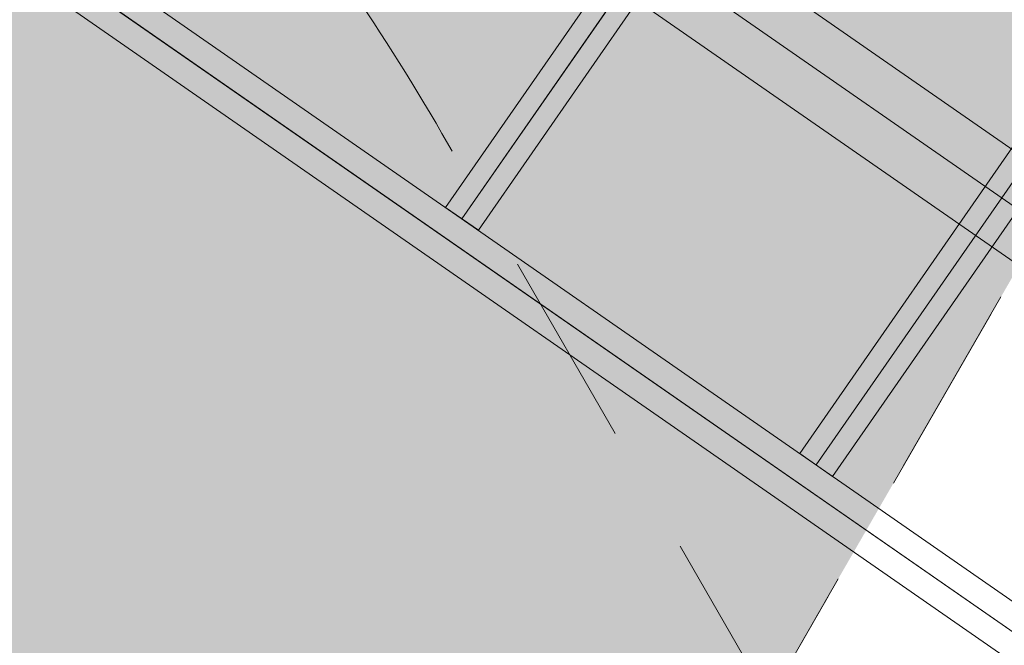
# Model space of a CAD drawing. Units: millimetres. Extents: x 31882 to 43682, y -17786 to -6526.
# Drawn here: x 37259 to 37916, y -13626 to -13209 of the extents above; entities that cross this region are included whole.
import ezdxf

# ---------------------------------------------------------------- set-up
doc = ezdxf.new("R2010")
doc.units = ezdxf.units.MM
doc.header["$MEASUREMENT"] = 0
doc.linetypes.add('DGN Style 2', pattern=[217.01174311926601, 130.2070458715596, -86.80469724770643])
for name, color, linetype, lineweight in [('Level 16', 7, 'Continuous', 0), ('Level 17', 7, 'Continuous', 0), ('Level 61', 7, 'Continuous', 0), ('orbit - Level 25', 253, 'Continuous', 0)]:
    doc.layers.add(name, color=color, linetype=linetype, lineweight=lineweight)

# ---------------------------------------------------------------- blocks, each defined once
blk = doc.blocks.new('From Smart Solid_462')
at = {"layer": 'orbit - Level 25', "color": 40, "linetype": 'Continuous', "lineweight": 13}
blk.add_line((10.96502470492123, -7.614679126156261), (-10.96540534212545, 7.615102157626097), dxfattribs=at)
blk = doc.blocks.new('From Smart Solid_464')
at = {"layer": 'orbit - Level 25', "color": 40, "linetype": 'Continuous', "lineweight": 13}
for p, q in [((112.5971827070243, 185.5411259084995), (-134.5274053421235, -170.3108978423734)), ((134.5276127540783, 170.3113446247189), (112.5971827070243, 185.5411259084995)), ((123.5623960349621, 177.9262354260391), (-123.5621920141857, -177.9257883248374)), ((123.5623994261332, 177.9262351071811), (-123.5621886230219, -177.9257886436917)), ((134.527612754071, 170.3113446247207), (-112.5969752950841, -185.5406791261557)), ((-112.5969752950768, -185.5406791261557), (-134.5274053421235, -170.3108978423734))]:
    blk.add_line(p, q, dxfattribs=at)
blk = doc.blocks.new('From Smart Solid_465')
at = {"layer": 'orbit - Level 25', "color": 40, "linetype": 'Continuous', "lineweight": 13}
blk.add_line((10.96533267499035, -7.614670164299241), (-10.96509737206361, 7.615111119481298), dxfattribs=at)
blk = doc.blocks.new('From Smart Solid_467')
at = {"layer": 'orbit - Level 25', "color": 40, "linetype": 'Continuous', "lineweight": 13}
for p, q in [((112.5971218699633, 185.5413237841713), (-134.5275973720636, -170.31088888052)), ((134.52755191701, 170.3115425003925), (112.597121869956, 185.5413237841731)), ((123.5623351979011, 177.9264333017109), (-123.5623840441185, -177.9257793629804)), ((123.5623385890649, 177.9264329828529), (-123.5623806529547, -177.9257796818383)), ((134.52755191701, 170.3115425003925), (-112.5971673250242, -185.5406701642987)), ((-112.5971673250097, -185.5406701642987), (-134.5275973720636, -170.3108888805182))]:
    blk.add_line(p, q, dxfattribs=at)
blk = doc.blocks.new('From Smart Solid_483')
at = {"layer": 'orbit - Level 25', "color": 40, "lineweight": 13}
for p, q in [((1167.307896950711, -773.5139262060438), (-1132.512482515398, 823.6166953146003)), ((1149.910577378214, -798.5655406895494), (-1149.909802087896, 798.5650808310947)), ((1149.910585125814, -798.5655414180237), (-1149.909794340303, 798.5650801026222)), ((1132.513265553316, -823.6171559015311), (-1167.307113912801, 773.513465619113))]:
    blk.add_line(p, q, dxfattribs=at)
blk = doc.blocks.new('From Smart Solid_560')
at = {"layer": 'orbit - Level 25', "color": 40, "linetype": 'Continuous', "lineweight": 13}
for p, q in [((-1144.432085419532, 815.0920690260864), (1163.482519157456, -787.6596587763524)), ((-1158.549488721234, 804.5640020923802), (1158.548383401438, -804.5651271513925)), ((-1149.366168817396, 798.1865642904559), (1149.365168213924, -798.1877620706491)), ((-1163.48357211909, 787.6584973567515), (1144.431032457898, -815.0932304456874))]:
    blk.add_line(p, q, dxfattribs=at)
blk = doc.blocks.new('orbit_12')
at = {"layer": 'orbit - Level 25', "color": 40, "lineweight": 13}
blk.add_blockref('From Smart Solid_483', (37439.768, -12998.8935), dxfattribs=at)
at = {"layer": 'orbit - Level 25', "color": 40, "linetype": 'Continuous', "lineweight": 13}
for name, p in [('From Smart Solid_560', (37306.6825, -13190.534)), ('From Smart Solid_467', (37677.722, -13164.1395)), ('From Smart Solid_464', (37913.779, -13328.0715)), ('From Smart Solid_465', (37554.1595, -13342.0655)), ('From Smart Solid_462', (37790.217, -13505.9975))]:
    blk.add_blockref(name, p, dxfattribs=at)

msp = doc.modelspace()

# ---------------------------------------------------------------- hatches: boundary and pattern name
at = {"layer": 'Level 17', "linetype": 'DGN Style 2', "lineweight": 13}
msp.add_hatch(color=12, dxfattribs=at).paths.add_polyline_path([(34285.2078235013, -12648.89577830537, 0.414213562373095), (34843.03053886879, -14730.71849367286), (35247.15190236532, -14964.03807167286, 0.414213562373095), (37328.97461773281, -14406.21535630537), (38733.90192216872, -11972.80988408159, 0.1226485791703663), (38937.12210795924, -11264.81285837205, -0.1507176801692495), (38175.30727347445, -12085.82800369158), (37731.80073214041, -12341.88662471815, -0.4142135623730948), (35136.35246494997, -11646.43835752772), (35000.16467509419, -11410.554186127)])

# ---------------------------------------------------------------- linework, layer by layer
at = {"layer": 'Level 16', "color": 94, "linetype": 'DGN Style 2', "lineweight": 13, "flags": 128}
msp.add_lwpolyline([(35521.4214253867, -10283.27600751187, -0.07640803094113081), (35063.3242406127, -10139.65173321846, -0.03364363870753681), (34612.98560814614, -9879.648625333233, -0.2322122103217284), (33916.75510538689, -8673.7421268773, -0.03364363870754487), (33916.75508564511, -8153.73587691297, -0.2322122103217245), (34612.98549651705, -6947.82932540591, -0.03364363870754582), (35063.32410924196, -6687.82618332685, -0.2322122103217448), (36455.78502287326, -6687.826130275746, -0.03364363870753864), (36906.12365533984, -6947.829238160984, -0.2322122103217325), (37602.35415809908, -8153.735736616944, -0.03364363870754303), (37602.35417784086, -8673.741986581243, -0.07640805421507946), (37497.68783809926, -9142.278067335663, -0.07640803094112802), (37955.78502287326, -9285.902341629062, -0.03364363870753864), (38406.12365533984, -9545.905449514301, -0.2322122103217325), (39102.35415809908, -10751.81194797026, -0.03364363870754303), (39102.35417784086, -11271.81819793456, -0.2322122103217274), (38406.12376696889, -12477.72474944163, -0.03364363870754448), (37955.785154244, -12737.72789152069, -0.1207623328351001), (37221.03176587752, -12898.93142613214, -0.08418046729761718), (37540.87794519548, -13285.23383806037), (38431.37794519547, -14827.62508220047, -0.09592639901591743), (38617.44035384406, -15366.73064806125), (38624.44077769583, -15416.02703231608, -1.002155394666207), (35891.27093847618, -16994.02337472951), (35852.07922932325, -16963.31263770985, -0.09592639901591743), (35478.23131829053, -16532.62508220046), (34587.73131829053, -14990.23383806037, -0.08427893497363324), (34412.99736864532, -14519.51135049544, -0.5772643844972841), (35644.66157952902, -11988.95810889653, -0.1208042617254947), (35416.75510538689, -11271.81833823061, -0.03364363870754487), (35416.75508564511, -10751.81208826629, -0.07640805421507817)], format="xyb", close=True, dxfattribs=at)
at = {"layer": 'Level 16', "color": 12, "linetype": 'DGN Style 2', "lineweight": 13, "flags": 128}
msp.add_lwpolyline([(37328.97461773281, -14406.21535630537, -0.414213562373095), (35247.15190236532, -14964.03807167286), (34843.03053886879, -14730.71849367286, -0.414213562373095), (34285.2078235013, -12648.89577830537), (35690.13512793721, -10215.49030608158, -0.414213562373095), (37771.95784330471, -9657.667590714098), (38176.07920680123, -9890.987168714095, -0.414213562373095), (38733.90192216872, -11972.80988408158)], format="xyb", close=True, dxfattribs=at)
at = {"layer": 'Level 17', "color": 12, "linetype": 'DGN Style 2', "lineweight": 13, "flags": 128}
msp.add_lwpolyline([(34285.2078235013, -12648.89577830537, 0.414213562373095), (34843.03053886879, -14730.71849367286), (35247.15190236532, -14964.03807167286, 0.414213562373095), (37328.97461773281, -14406.21535630537), (38733.90192216872, -11972.80988408159, 0.1226485791703663), (38937.12210795924, -11264.81285837205, -0.1507176801692495), (38175.30727347445, -12085.82800369158), (37731.80073214041, -12341.88662471815, -0.4142135623730948), (35136.35246494997, -11646.43835752772), (35000.16467509419, -11410.554186127)], format="xyb", close=True, dxfattribs=at)

# ---------------------------------------------------------------- block references
at = {"layer": 'Level 61', "color": 7, "linetype": 'Continuous', "lineweight": 0}
msp.add_blockref('orbit_12', (0, 0), dxfattribs=at)

doc.saveas('drawing.dxf')
